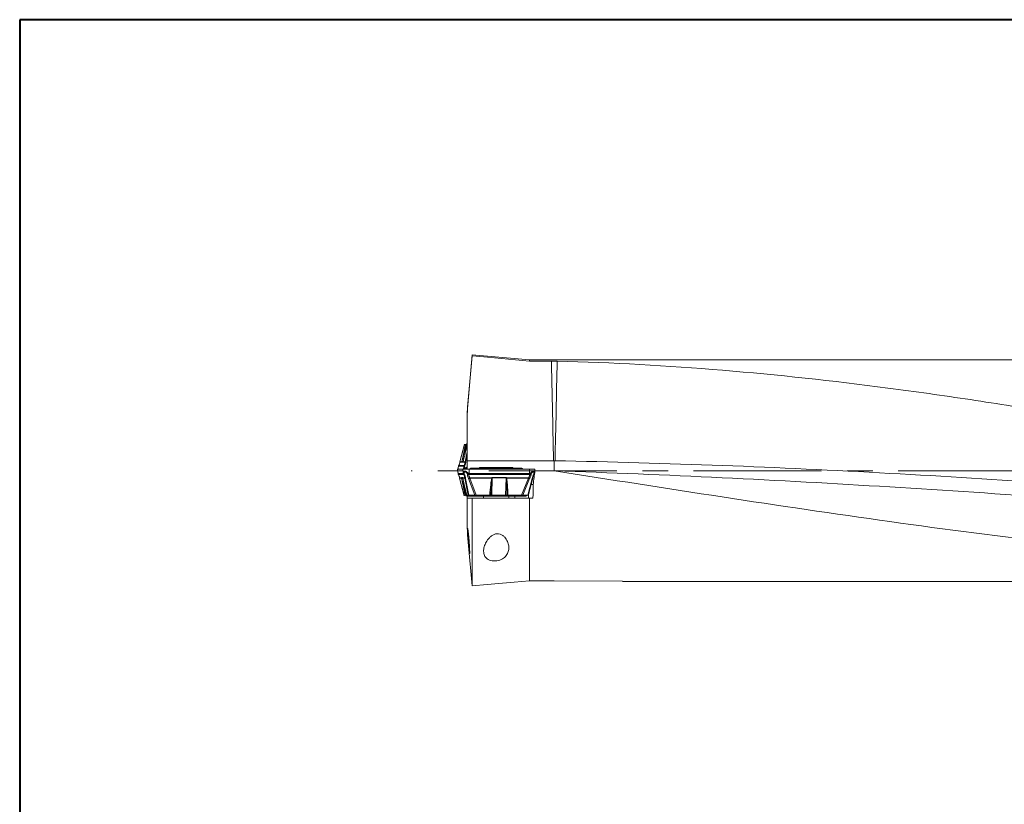
# Model space of a CAD drawing. Units: millimetres. Extents: x 5 to 292, y 5 to 205.
# Drawn here: x 5 to 103, y 127 to 205 of the extents above; entities that cross this region are included whole.
import ezdxf

# ---------------------------------------------------------------- set-up
doc = ezdxf.new("R2010")
doc.units = ezdxf.units.MM
doc.linetypes.add('CENTERX2', pattern=[20.32, 12.7, -2.54, 2.54, -2.54])

msp = doc.modelspace()

# ---------------------------------------------------------------- linework, layer by layer
at = {"color": 7, "linetype": 'Continuous', "lineweight": 40}
for p, q in [((5, 205), (5, 5)), ((292, 205), (5, 205))]:
    msp.add_line(p, q, dxfattribs=at)
at = {"color": 7, "linetype": 'Continuous', "lineweight": 0}
for p, q in [((292, 205), (5, 205)), ((5, 205), (5, 5))]:
    msp.add_line(p, q, dxfattribs=at)
at = {"color": 7, "linetype": 'Continuous', "lineweight": 15}
for p, q in [((49.913, 171.7238), (49.413, 166.0087)), ((55.6281, 171.2238), (49.913, 171.7238)), ((49.913, 171.6255), (49.913, 171.7238)), ((127.7099, 171.2238), (55.6281, 171.2238)), ((55.6281, 171.121), (55.6281, 171.2238)), ((55.6281, 171.121), (57.7894, 171.121)), ((49.413, 165.8109), (49.413, 166.0087)), ((49.413, 161.2238), (49.413, 165.8109)), ((49.1714, 162.8741), (48.7065, 161.1143)), ((48.71, 161.1244), (49.159, 162.8238)), ((49.3632, 162.8238), (48.9047, 161.1063)), ((49.159, 162.8238), (49.2758, 162.8238)), ((49.3274, 162.839), (49.3237, 162.8368)), ((49.413, 162.8238), (49.3632, 162.8238)), ((49.413, 162.9186), (49.368, 162.8665)), ((49.413, 162.1222), (49.2177, 161.1244)), ((48.4589, 160.375), (48.5165, 159.937)), ((48.5174, 159.9459), (48.4613, 160.3738)), ((48.4613, 160.3738), (48.4801, 160.3738)), ((48.4801, 160.3738), (48.5296, 160.3738)), ((48.5545, 160.6785), (48.5144, 160.3738)), ((48.5296, 160.3738), (48.9842, 160.3738)), ((48.5543, 160.6757), (48.566, 160.7215)), ((48.5556, 160.6716), (48.5543, 160.6757)), ((49.0786, 160.6716), (48.5556, 160.6716)), ((48.566, 160.7215), (48.5885, 160.7631)), ((48.5899, 160.7601), (48.5885, 160.7631)), ((49.1128, 160.7601), (48.5899, 160.7601)), ((48.705, 161.0855), (48.7065, 161.105)), ((48.705, 161.0855), (48.8935, 161.0855)), ((48.8985, 161.1244), (48.71, 161.1244)), ((48.8935, 161.0855), (48.9056, 161.1304)), ((48.8935, 161.0855), (48.8985, 161.1244)), ((48.8983, 161.0668), (48.9047, 161.1063)), ((48.8983, 161.0668), (49.0176, 161.0668)), ((48.8985, 161.1244), (48.9056, 161.1304)), ((49.024, 161.1063), (48.9047, 161.1063)), ((48.9842, 160.3738), (49.0404, 159.9459)), ((49.024, 161.1063), (49.0176, 161.0668)), ((49.0242, 161.0855), (49.0306, 161.1304)), ((49.0292, 161.1244), (49.0242, 161.0855)), ((49.0242, 161.0855), (49.2127, 161.0855)), ((49.0306, 161.1304), (49.0292, 161.1244)), ((49.2177, 161.1244), (49.0292, 161.1244)), ((49.0881, 160.6757), (49.0786, 160.6716)), ((49.0881, 160.6757), (49.0978, 160.7215)), ((49.0978, 160.7215), (49.1183, 160.7631)), ((49.1183, 160.7631), (49.1128, 160.7601)), ((49.2142, 161.105), (49.2177, 161.1244)), ((49.413, 161.2238), (58.0039, 161.2238)), ((49.413, 160.3738), (49.413, 161.2238)), ((49.6293, 159.9459), (49.6342, 160.3738)), ((49.6342, 160.3738), (49.8496, 160.3738)), ((49.7988, 160.4756), (49.6462, 160.3738)), ((49.7988, 160.4756), (50.1851, 160.4756)), ((49.8496, 160.3738), (50.4153, 160.3738)), ((50.1598, 160.4938), (49.8561, 160.4938)), ((50.048, 160.3738), (50.1851, 160.4756)), ((50.2278, 160.3738), (50.3043, 160.4756)), ((54.7144, 160.4938), (50.2991, 160.4938)), ((50.3043, 160.4756), (54.7193, 160.4756)), ((50.4153, 160.3738), (55.6114, 160.3738)), ((50.7091, 160.5543), (53.346, 160.5543)), ((53.346, 160.5543), (53.9091, 160.5543)), ((54.8211, 160.3738), (54.7193, 160.4756)), ((54.963, 160.3738), (54.8023, 160.4828)), ((54.8193, 160.4756), (54.972, 160.3738)), ((55.6114, 160.3738), (55.6065, 159.9459)), ((56.1016, 159.937), (56.1594, 160.3757)), ((56.138, 160.3738), (56.1568, 160.3738)), ((56.138, 160.3738), (56.138, 160.3738)), ((58.0779, 161.1816), (58.0779, 160.2238)), ((48.5161, 159.9419), (48.5174, 159.9459)), ((48.5277, 159.896), (48.5161, 159.9419)), ((49.0404, 159.9459), (48.5174, 159.9459)), ((48.5503, 159.8544), (48.5277, 159.896)), ((48.5503, 159.8544), (48.5516, 159.8575)), ((48.5516, 159.8575), (49.0746, 159.8575)), ((48.8553, 159.5321), (48.6667, 159.5321)), ((48.6683, 159.5125), (48.6718, 159.4932)), ((48.6685, 159.5022), (49.1332, 157.7434)), ((48.8603, 159.4932), (48.6718, 159.4932)), ((49.1207, 157.7938), (48.6718, 159.4932)), ((48.8674, 159.4871), (48.8553, 159.5321)), ((48.8603, 159.4932), (48.8553, 159.5321)), ((48.9794, 159.5507), (48.8601, 159.5507)), ((48.8665, 159.5113), (48.8601, 159.5507)), ((48.8674, 159.4871), (48.8603, 159.4932)), ((48.9858, 159.5113), (48.8665, 159.5113)), ((48.8665, 159.5113), (49.3249, 157.7938)), ((49.1745, 159.5321), (48.9859, 159.5321)), ((48.9859, 159.5321), (48.9909, 159.4932)), ((48.9924, 159.4871), (48.9859, 159.5321)), ((48.9909, 159.4932), (49.1795, 159.4932)), ((48.9924, 159.4871), (48.9909, 159.4932)), ((49.0404, 159.9459), (49.0499, 159.9419)), ((49.0596, 159.896), (49.0499, 159.9419)), ((49.0801, 159.8544), (49.0596, 159.896)), ((49.0746, 159.8575), (49.0801, 159.8544)), ((49.176, 159.5125), (49.1745, 159.5321)), ((49.5122, 157.7938), (49.1795, 159.4932)), ((49.5817, 157.7938), (49.256, 159.4575)), ((49.5669, 159.9419), (49.6293, 159.9459)), ((49.5669, 159.9419), (49.5769, 159.896)), ((49.5689, 159.4575), (50.186, 157.7938)), ((49.5769, 159.896), (49.5867, 159.8544)), ((49.5867, 159.8544), (49.6263, 159.8575)), ((49.6263, 159.8575), (55.6035, 159.8575)), ((55.6065, 159.9459), (49.6293, 159.9459)), ((49.7038, 159.5125), (49.7035, 159.4932)), ((50.3339, 157.7938), (49.7035, 159.4932)), ((49.7035, 159.4932), (51.8584, 159.4932)), ((51.8588, 159.5321), (49.7039, 159.5321)), ((51.8584, 159.4932), (51.8588, 159.5321)), ((51.8904, 159.4871), (51.8584, 159.4932)), ((51.8588, 159.5321), (51.8904, 159.4871)), ((51.9231, 159.5113), (51.883, 157.7938)), ((51.9231, 159.5113), (51.9237, 159.5507)), ((53.287, 159.5113), (51.9231, 159.5113)), ((53.2875, 159.5507), (51.9237, 159.5507)), ((53.2469, 157.7938), (53.287, 159.5113)), ((53.319, 159.4871), (53.3523, 159.5321)), ((53.3518, 159.4932), (53.319, 159.4871)), ((53.3523, 159.5321), (53.3518, 159.4932)), ((53.3518, 159.4932), (55.5067, 159.4932)), ((55.5071, 159.5321), (53.3523, 159.5321)), ((55.5067, 159.4932), (54.8079, 157.7938)), ((54.9458, 157.7938), (55.6299, 159.4575)), ((55.8924, 159.4575), (55.4529, 157.7938)), ((55.4849, 157.7434), (55.9496, 159.5022)), ((55.507, 159.5125), (55.5071, 159.5321)), ((55.6035, 159.8575), (55.6427, 159.8544)), ((55.6065, 159.9459), (55.6682, 159.9419)), ((55.6427, 159.8544), (55.6563, 159.896)), ((55.6563, 159.896), (55.6682, 159.9419)), ((55.9498, 159.5125), (55.9464, 159.4932)), ((57.0931, 160.2238), (56.1305, 160.2238)), ((56.1394, 160.2238), (56.1525, 160.2238)), ((56.1525, 160.2238), (58.0779, 160.2238)), ((55.9788, 158.8738), (55.7836, 158.8738)), ((49.1207, 157.7938), (49.2376, 157.7938)), ((49.229, 157.793), (49.2205, 157.7937)), ((49.2851, 157.7809), (49.2787, 157.7829)), ((49.3249, 157.7938), (49.3953, 157.7938)), ((49.3298, 157.751), (49.3794, 157.6937)), ((49.38, 157.6938), (49.3397, 157.7402)), ((49.7436, 157.6938), (49.38, 157.6938)), ((49.3953, 157.7938), (49.5122, 157.7938)), ((49.413, 157.5238), (49.413, 157.6938)), ((49.413, 154.5926), (49.413, 157.5238)), ((49.5817, 157.7938), (50.186, 157.7938)), ((49.7436, 157.6938), (49.7062, 157.7402)), ((49.7977, 157.6938), (49.7436, 157.6938)), ((50.3467, 157.7402), (49.7603, 157.7402)), ((49.7977, 157.6938), (49.7603, 157.7402)), ((50.3594, 157.6938), (49.7977, 157.6938)), ((49.913, 148.8004), (49.913, 157.5238)), ((55.6281, 157.5238), (49.913, 157.5238)), ((51.6694, 157.7938), (50.3339, 157.7938)), ((50.3594, 157.6938), (50.3467, 157.7402)), ((50.4712, 157.6938), (50.3594, 157.6938)), ((50.4712, 157.6938), (50.4586, 157.7402)), ((50.4712, 157.6938), (54.6276, 157.6938)), ((51.0591, 157.6938), (51.0591, 157.5238)), ((51.883, 157.7938), (53.2469, 157.7938)), ((54.8079, 157.7938), (53.4724, 157.7938)), ((53.5591, 157.5238), (53.5591, 157.6938)), ((54.1677, 157.6938), (54.1677, 157.5238)), ((54.6471, 157.7402), (54.6276, 157.6938)), ((54.7316, 157.6938), (54.6276, 157.6938)), ((54.7316, 157.6938), (54.7511, 157.7402)), ((54.7316, 157.6938), (55.2029, 157.6938)), ((54.7511, 157.7402), (55.2431, 157.7402)), ((55.4529, 157.7938), (54.9458, 157.7938)), ((55.2431, 157.7402), (55.2029, 157.6938)), ((55.2382, 157.6938), (55.2029, 157.6938)), ((55.2388, 157.6937), (55.2898, 157.7527)), ((55.3929, 157.7938), (55.389, 157.7937)), ((55.5219, 157.5238), (55.5219, 157.8834)), ((55.6281, 149.3039), (55.6281, 157.5238)), ((55.9567, 157.5238), (55.6281, 157.5238)), ((58.0779, 149.3039), (55.6281, 149.3039)), ((64.8618, 149.2579), (58.0779, 149.3039)), ((64.8618, 149.2238), (127.7099, 149.2238))]:
    msp.add_line(p, q, dxfattribs=at)
at = {"color": 8, "linetype": 'Continuous', "lineweight": 15}
for p, q in [((49.2758, 162.8238), (49.1734, 162.3665)), ((49.2063, 162.3629), (49.3194, 162.8238)), ((49.378, 162.8774), (49.413, 162.9178)), ((49.2942, 161.16), (49.413, 161.7671)), ((48.5115, 160.3353), (48.5556, 160.6716)), ((49.024, 161.1063), (49.032, 161.1362)), ((49.045, 160.4157), (49.0786, 160.6716)), ((49.1963, 160.3738), (49.2957, 160.3727)), ((49.1963, 160.3738), (49.2765, 160.371)), ((56.0188, 160.3738), (55.8855, 160.3706)), ((56.0188, 160.3738), (55.9188, 160.3727)), ((48.9938, 159.4813), (48.9858, 159.5113)), ((49.2376, 157.7938), (49.1352, 158.2511)), ((49.2812, 157.7938), (49.1681, 158.2546)), ((49.7062, 157.7402), (49.3877, 157.7402)), ((50.4586, 157.7402), (51.6066, 157.7402)), ((51.9458, 157.7402), (53.1841, 157.7402)), ((53.5352, 157.7402), (54.6471, 157.7402))]:
    msp.add_line(p, q, dxfattribs=at)
at = {"color": 7, "linetype": 'CENTERX2', "lineweight": 0}
msp.add_line((206.5312, 160.2238), (43.8724, 160.2238), dxfattribs=at)
at = {"color": 7, "linetype": 'Continuous', "lineweight": 15, "flags": 128}
for points in [[(49.913, 171.6255), (51.4483, 171.49), (55.6281, 171.121)], [(55.6281, 149.3039), (54.0942, 149.1687), (51.4203, 148.9331), (49.913, 148.8004)]]:
    msp.add_lwpolyline(points, dxfattribs=at)
at = {"color": 8, "linetype": 'Continuous', "lineweight": 15, "flags": 128}
msp.add_lwpolyline([(49.413, 160.615), (49.3705, 160.5536), (49.3131, 160.5057), (49.2867, 160.4934), (49.2617, 160.4889), (49.2391, 160.4923), (49.2192, 160.5039), (49.1878, 160.5516), (49.1647, 160.7303), (49.1647, 160.7303)], dxfattribs=at)
at = {"color": 7, "linetype": 'Continuous', "lineweight": 15}
for centre, radius, start, end in [((49.2634, 162.973), 0.1492, 270.025408, 320.14206), ((48.9056, 161.0794), 0.2007, 167.048322, 172.653949), ((49.4133, 161.0794), 0.2007, 172.653877, 178.258976), ((50.7091, 160.4543), 0.1, 90, 156.775045), ((53.9091, 160.4543), 0.1, 23.224955, 90), ((48.8674, 159.5382), 0.2007, 181.740621, 187.345822), ((49.1797, 159.563), 0.2007, 183.515679, 194.944699), ((49.2391, 159.972), 0.2004, 187.464415, 214.834625), ((49.3751, 159.5382), 0.2007, 187.345902, 192.951828), ((47.8014, 159.9635), 1.828, 356.674328, 359.448696), ((47.4332, 159.5381), 2.2707, 359.354788, 359.848568), ((51.0874, 159.5623), 2.2001, 358.671711, 359.699207), ((53.279, 159.5377), 2.2282, 358.854061, 359.350964), ((53.778, 159.9635), 1.8286, 356.674889, 359.448323), ((55.7507, 159.5382), 0.2008, 352.655194, 358.259041), ((49.2252, 157.6446), 0.1492, 39.857828, 89.974703), ((49.5917, 157.6446), 0.1492, 39.857817, 89.974709), ((50.265, 157.7052), 0.089, 23.189093, 84.893269), ((50.5674, 157.7476), 0.109, 154.938305, 183.888051), ((54.7559, 157.7476), 0.109, 154.938167, 183.887829), ((55.3358, 157.687), 0.1069, 92.50888, 150.150659)]:
    msp.add_arc(centre, radius, start, end, dxfattribs=at)
for centre, major_axis, ratio, start_param, end_param in [((55.1901, 160.2238), (1.366, 10.9994), 0.0861697, 4.6000525, 4.72309), ((55.0237, 160.2238), (0, 11), 0.0874887, 4.4644004, 4.5893515)]:
    msp.add_ellipse(centre, major_axis=major_axis, ratio=ratio, start_param=start_param, end_param=end_param, dxfattribs=at)
for points in [[(49.413, 165.8109), (49.5768, 167.7493), (49.7449, 169.6874), (49.913, 171.6255)], [(57.7894, 171.121), (57.9817, 171.121), (58.1723, 171.1185), (58.361, 171.1133)], [(58.361, 171.1133), (58.2945, 167.8163), (58.2238, 164.5194), (58.1518, 161.2224)], [(58.0039, 161.2238), (58.0285, 161.2097), (58.0532, 161.1956), (58.0779, 161.1816)], [(49.913, 157.5238), (49.7412, 157.5238), (49.5695, 157.5238), (49.413, 157.5238)], [(49.913, 148.8004), (49.7453, 150.731), (49.5775, 152.6617), (49.413, 154.5926)]]:
    msp.add_open_spline(points, degree=3, dxfattribs=at)
for points, knots in [([(58.0039, 161.2238), (57.9602, 163.2191), (57.9166, 165.2144), (57.8735, 167.2098), (57.8453, 168.5135), (57.8172, 169.8173), (57.7894, 171.121)], [0.0000045925, 0.0000045925, 0.0000045925, 0.0000045925, 0.0059920117, 0.0059920117, 0.0059920117, 0.0099041627, 0.0099041627, 0.0099041627, 0.0099041627]), ([(124.013, 163.0049), (118.5409, 164.0517), (113.0739, 165.055), (104.8679, 166.4337), (102.1308, 166.8724), (96.6595, 167.6977), (93.9247, 168.0844), (85.7201, 169.1562), (80.2458, 169.7517), (69.3038, 170.6545), (63.8353, 170.9618), (58.361, 171.1133)], [0, 0, 0, 0, 0.25, 0.25, 0.375, 0.375, 0.5, 0.5, 0.75, 0.75, 1, 1, 1, 1]), ([(49.1734, 162.3665), (49.1263, 162.1577), (49.0326, 161.7418), (48.9431, 161.3296), (48.8985, 161.1244)], [0, 0, 0, 0, 0.502149, 1, 1, 1, 1]), ([(48.9056, 161.1304), (48.9545, 161.3324), (49.0538, 161.7428), (49.1549, 162.154), (49.2063, 162.3629)], [0, 0, 0, 0, 0.492117, 1, 1, 1, 1]), ([(49.0292, 161.1244), (49.0789, 161.3295), (49.2086, 161.8645), (49.3351, 162.4041), (49.413, 162.7369)], [0, 0, 0, 0, 0.3834453, 1, 1, 1, 1]), ([(49.3194, 162.8238), (49.3081, 162.8238), (49.2855, 162.8238), (49.279, 162.8238), (49.2758, 162.8238)], [0, 0, 0, 0, 0.5002813, 1, 1, 1, 1]), ([(48.4747, 160.3738), (48.4782, 160.3738), (48.4888, 160.3738), (48.5295, 160.3738), (48.5761, 160.3738), (48.5994, 160.3738)], [0, 0, 0, 0, 0.1999994, 0.5999992, 1, 1, 1, 1]), ([(48.5556, 160.6716), (48.5587, 160.6874), (48.5648, 160.719), (48.5815, 160.7464), (48.5899, 160.7601)], [0, 0, 0, 0, 0.4999999, 1, 1, 1, 1]), ([(48.5885, 160.7631), (48.6035, 160.7871), (48.6343, 160.8361), (48.6687, 160.9174), (48.694, 161.0027), (48.7012, 161.057), (48.705, 161.0855)], [0, 0, 0, 0, 0.22552888, 0.46119047, 0.71677137, 1, 1, 1, 1]), ([(48.5994, 160.3738), (48.6263, 160.3738), (48.6802, 160.3738), (48.7804, 160.3738), (48.8899, 160.3738), (48.9678, 160.3738), (49.0067, 160.3738)], [0, 0, 0, 0, 0.2499999, 0.5000002, 0.7500001, 1, 1, 1, 1]), ([(48.8935, 161.0855), (48.8942, 161.0801), (48.8956, 161.0699), (48.8974, 161.0678), (48.8983, 161.0668)], [0, 0, 0, 0, 0.5319951, 1, 1, 1, 1]), ([(48.9047, 161.1063), (48.9045, 161.1066), (48.9042, 161.1074), (48.9043, 161.115), (48.9051, 161.1239), (48.9056, 161.1304)], [0, 0, 0, 0, 0.1870065, 0.4067007, 1, 1, 1, 1]), ([(48.9842, 160.3738), (48.9899, 160.3738), (49.0011, 160.3738), (49.0468, 160.3738), (49.1103, 160.3738), (49.1676, 160.3738), (49.1963, 160.3738)], [0, 0, 0, 0, 0.25000124, 0.50000053, 0.75000022, 1, 1, 1, 1]), ([(49.0176, 161.0668), (49.0186, 161.0678), (49.0208, 161.0699), (49.023, 161.0801), (49.0242, 161.0855)], [0, 0, 0, 0, 0.467697, 1, 1, 1, 1]), ([(49.0786, 160.6716), (49.0816, 160.6874), (49.0877, 160.719), (49.1044, 160.7464), (49.1128, 160.7601)], [0, 0, 0, 0, 0.5000002, 1, 1, 1, 1]), ([(49.1647, 160.7303), (49.1469, 160.7229), (49.1112, 160.7082), (49.0958, 160.6865), (49.0881, 160.6757)], [0, 0, 0, 0, 0.5000006, 1, 1, 1, 1]), ([(49.2127, 161.0855), (49.2126, 161.057), (49.2123, 161.0027), (49.1943, 160.9174), (49.1642, 160.8361), (49.1334, 160.7871), (49.1183, 160.7631)], [0, 0, 0, 0, 0.2832444, 0.5388305, 0.7744869, 1, 1, 1, 1]), ([(49.1183, 160.7631), (49.1214, 160.7608), (49.1277, 160.7563), (49.1523, 160.7389), (49.1647, 160.7303)], [0, 0, 0, 0, 0.4978657, 1, 1, 1, 1]), ([(49.1647, 160.7303), (49.1852, 160.763), (49.2262, 160.8284), (49.2837, 160.9765), (49.2899, 161.0855), (49.2942, 161.16)], [0, 0, 0, 0, 0.2404718, 0.4805203, 1, 1, 1, 1]), ([(49.6342, 160.3738), (49.5949, 160.3738), (49.5163, 160.3738), (49.4005, 160.3738), (49.2908, 160.3738), (49.2278, 160.3738), (49.1963, 160.3738)], [0, 0, 0, 0, 0.2499999, 0.5000001, 0.7499996, 1, 1, 1, 1]), ([(49.2942, 161.16), (49.2823, 161.1548), (49.2588, 161.1445), (49.2348, 161.125), (49.2185, 161.1057), (49.2147, 161.0923), (49.2127, 161.0855)], [0, 0, 0, 0, 0.271289, 0.5384115, 0.762984, 1, 1, 1, 1]), ([(49.2177, 161.1244), (49.2204, 161.1286), (49.2259, 161.1372), (49.2429, 161.1475), (49.2652, 161.1556), (49.2845, 161.1585), (49.2942, 161.16)], [0, 0, 0, 0, 0.24999989, 0.5, 0.74999989, 1, 1, 1, 1]), ([(49.7988, 160.4756), (49.8077, 160.4808), (49.8254, 160.4913), (49.8458, 160.493), (49.8561, 160.4938)], [0, 0, 0, 0, 0.49999974, 1, 1, 1, 1]), ([(50.1851, 160.4756), (50.1939, 160.4808), (50.2116, 160.4913), (50.2321, 160.493), (50.2424, 160.4938)], [0, 0, 0, 0, 0.5000003, 1, 1, 1, 1]), ([(50.1851, 160.4756), (50.1915, 160.4776), (50.2054, 160.4821), (50.2398, 160.4814), (50.2754, 160.48), (50.2953, 160.477), (50.3043, 160.4756)], [0, 0, 0, 0, 0.2845939, 0.624923, 0.8294228, 1, 1, 1, 1]), ([(50.2991, 160.4938), (50.2944, 160.4938), (50.2844, 160.4938), (50.2709, 160.4938), (50.2592, 160.4938), (50.2504, 160.4938), (50.2444, 160.4938), (50.2431, 160.4938), (50.2424, 160.4938)], [0, 0, 0, 0, 0.1741765, 0.3615539, 0.5307623, 0.6866726, 0.8394779, 1, 1, 1, 1]), ([(50.3043, 160.4756), (50.3035, 160.4809), (50.3019, 160.4913), (50.3, 160.493), (50.2991, 160.4938)], [0, 0, 0, 0, 0.5000055, 1, 1, 1, 1]), ([(54.7144, 160.4938), (54.7153, 160.493), (54.717, 160.4913), (54.7185, 160.4809), (54.7193, 160.4756)], [0, 0, 0, 0, 0.5000023, 1, 1, 1, 1]), ([(54.7621, 160.4938), (54.7621, 160.4938), (54.7623, 160.4938), (54.7584, 160.4938), (54.7513, 160.4938), (54.7414, 160.4938), (54.729, 160.4938), (54.7193, 160.4938), (54.7144, 160.4938)], [0, 0, 0, 0, 0.1571355, 0.3089883, 0.4660223, 0.6377147, 0.8218419, 1, 1, 1, 1]), ([(54.7193, 160.4756), (54.7278, 160.477), (54.7466, 160.48), (54.7789, 160.4814), (54.8071, 160.4821), (54.8155, 160.4776), (54.8193, 160.4756)], [0, 0, 0, 0, 0.1705598, 0.3750775, 0.7153868, 1, 1, 1, 1]), ([(54.8193, 160.4756), (54.8105, 160.4808), (54.7928, 160.4913), (54.7723, 160.493), (54.7621, 160.4938)], [0, 0, 0, 0, 0.5000022, 1, 1, 1, 1]), ([(55.2145, 160.3738), (55.2152, 160.3738), (55.2543, 160.3738), (55.327, 160.3738), (55.3902, 160.3738), (55.4219, 160.3738)], [0, 0, 0, 0, 0.0090883, 0.5045444, 1, 1, 1, 1]), ([(55.4219, 160.3738), (55.4505, 160.3738), (55.5079, 160.3738), (55.5714, 160.3738), (55.617, 160.3738), (55.6283, 160.3738), (55.6339, 160.3738)], [0, 0, 0, 0, 0.2499996, 0.4999998, 0.7499995, 1, 1, 1, 1]), ([(56.0188, 160.3738), (55.9918, 160.3738), (55.9379, 160.3738), (55.8377, 160.3738), (55.7282, 160.3738), (55.6504, 160.3738), (55.6114, 160.3738)], [0, 0, 0, 0, 0.2499994, 0.4999998, 0.7499999, 1, 1, 1, 1]), ([(56.1568, 160.3738), (56.1581, 160.3738), (56.1605, 160.3738), (56.1346, 160.3738), (56.0894, 160.3738), (56.0423, 160.3738), (56.0188, 160.3738)], [0, 0, 0, 0, 0.25000037, 0.49999944, 0.75000006, 1, 1, 1, 1]), ([(58.0779, 161.1816), (58.0993, 161.1934), (58.1208, 161.2053), (58.1422, 161.2171), (58.1454, 161.2189), (58.1486, 161.2207), (58.1518, 161.2224)], [0, 0, 0, 0, 0.000073549042, 0.000073549042, 0.000073549042, 0.000084508632, 0.000084508632, 0.000084508632, 0.000084508632]), ([(58.1518, 161.2224), (69.2355, 161.0189), (80.3192, 160.5813), (102.1988, 159.3777), (112.9945, 158.6226), (123.7906, 157.8359)], [0.00110929, 0.00110929, 0.00110929, 0.00110929, 0.5, 0.5, 0.98593719, 0.98593719, 0.98593719, 0.98593719]), ([(48.5516, 159.8575), (48.5433, 159.8712), (48.5266, 159.8986), (48.5205, 159.9301), (48.5174, 159.9459)], [0, 0, 0, 0, 0.4999999, 1, 1, 1, 1]), ([(48.6667, 159.5321), (48.663, 159.5606), (48.6558, 159.6148), (48.6304, 159.7002), (48.5961, 159.7814), (48.5653, 159.8305), (48.5503, 159.8544)], [0, 0, 0, 0, 0.2832288, 0.5388097, 0.7744711, 1, 1, 1, 1]), ([(48.8601, 159.5507), (48.8592, 159.5497), (48.8574, 159.5477), (48.856, 159.5375), (48.8553, 159.5321)], [0, 0, 0, 0, 0.4676944, 1, 1, 1, 1]), ([(49.1352, 158.2511), (49.0881, 158.46), (48.9944, 158.8759), (48.9048, 159.2881), (48.8603, 159.4932)], [0, 0, 0, 0, 0.5025525, 1, 1, 1, 1]), ([(48.8674, 159.4871), (48.8668, 159.4936), (48.8661, 159.5026), (48.866, 159.5102), (48.8663, 159.5109), (48.8665, 159.5113)], [0, 0, 0, 0, 0.5936766, 0.8132391, 1, 1, 1, 1]), ([(49.1681, 158.2546), (49.1167, 158.4636), (49.0155, 158.8749), (48.9162, 159.2853), (48.8674, 159.4871)], [0, 0, 0, 0, 0.5081887, 1, 1, 1, 1]), ([(48.9859, 159.5321), (48.9848, 159.5375), (48.9826, 159.5476), (48.9804, 159.5497), (48.9794, 159.5507)], [0, 0, 0, 0, 0.5319954, 1, 1, 1, 1]), ([(48.9858, 159.5113), (48.9861, 159.5109), (48.9867, 159.5102), (48.989, 159.5026), (48.9909, 159.4936), (48.9924, 159.4871)], [0, 0, 0, 0, 0.1870372, 0.4067391, 1, 1, 1, 1]), ([(48.9909, 159.4932), (49.0407, 159.2879), (49.1774, 158.7241), (49.3106, 158.1554), (49.3953, 157.7938)], [0, 0, 0, 0, 0.36417315, 1, 1, 1, 1]), ([(49.0499, 159.9419), (49.0542, 159.984), (49.062, 160.059), (49.1041, 160.1384), (49.1587, 160.1776), (49.2188, 160.1871), (49.2864, 160.1716), (49.3673, 160.1304), (49.4653, 160.0532), (49.5304, 159.9818), (49.5669, 159.9419)], [0, 0, 0, 0, 0.185175, 0.328884, 0.4244446, 0.5122622, 0.5954507, 0.6871792, 0.8247756, 1, 1, 1, 1]), ([(49.0499, 159.9419), (49.0576, 159.931), (49.073, 159.9094), (49.1087, 159.8947), (49.1265, 159.8873)], [0, 0, 0, 0, 0.4999991, 1, 1, 1, 1]), ([(49.1265, 159.8873), (49.1142, 159.8786), (49.0895, 159.8613), (49.0832, 159.8567), (49.0801, 159.8544)], [0, 0, 0, 0, 0.5000015, 1, 1, 1, 1]), ([(49.0801, 159.8544), (49.0952, 159.8305), (49.126, 159.7814), (49.1561, 159.7002), (49.1741, 159.6148), (49.1743, 159.5606), (49.1745, 159.5321)], [0, 0, 0, 0, 0.2255288, 0.4611907, 0.7167705, 1, 1, 1, 1]), ([(49.4548, 159.8873), (49.4326, 159.9255), (49.3928, 159.9942), (49.3287, 160.0718), (49.2795, 160.111), (49.2489, 160.1248), (49.2276, 160.1294), (49.2074, 160.1282), (49.1817, 160.1175), (49.1508, 160.0799), (49.1279, 159.9998), (49.127, 159.9278), (49.1265, 159.8873)], [0, 0, 0, 0, 0.1846866, 0.3319988, 0.4166431, 0.453889, 0.4896216, 0.5266609, 0.5648702, 0.6523981, 0.8043101, 1, 1, 1, 1]), ([(49.1265, 159.8873), (49.147, 159.8545), (49.188, 159.7891), (49.2454, 159.641), (49.2517, 159.532), (49.256, 159.4575)], [0, 0, 0, 0, 0.24046875, 0.48051802, 1, 1, 1, 1]), ([(49.1745, 159.5321), (49.1765, 159.5252), (49.1807, 159.5108), (49.1972, 159.4916), (49.2214, 159.473), (49.2432, 159.4632), (49.256, 159.4575)], [0, 0, 0, 0, 0.23918834, 0.50004054, 0.70587476, 1, 1, 1, 1]), ([(49.256, 159.4575), (49.2463, 159.459), (49.227, 159.462), (49.2047, 159.4701), (49.1877, 159.4803), (49.1822, 159.4889), (49.1795, 159.4932)], [0, 0, 0, 0, 0.2499997, 0.4999985, 0.7500006, 1, 1, 1, 1]), ([(49.5689, 159.4575), (49.5309, 159.532), (49.4754, 159.641), (49.4489, 159.7891), (49.4528, 159.8545), (49.4548, 159.8873)], [0, 0, 0, 0, 0.5194804, 0.7595284, 1, 1, 1, 1]), ([(49.4548, 159.8873), (49.4714, 159.8947), (49.5048, 159.9094), (49.5462, 159.931), (49.5669, 159.9419)], [0, 0, 0, 0, 0.5000003, 1, 1, 1, 1]), ([(49.4548, 159.8873), (49.4751, 159.8786), (49.5158, 159.8613), (49.5631, 159.8567), (49.5867, 159.8544)], [0, 0, 0, 0, 0.5020672, 1, 1, 1, 1]), ([(49.5689, 159.4575), (49.5792, 159.4627), (49.5997, 159.473), (49.6344, 159.4925), (49.6697, 159.5119), (49.6923, 159.5252), (49.7039, 159.5321)], [0, 0, 0, 0, 0.2712888, 0.5384115, 0.762984, 1, 1, 1, 1]), ([(49.7035, 159.4932), (49.6915, 159.4889), (49.6674, 159.4803), (49.632, 159.4701), (49.5982, 159.462), (49.5786, 159.459), (49.5689, 159.4575)], [0, 0, 0, 0, 0.25000005, 0.49999916, 0.74999877, 1, 1, 1, 1]), ([(49.7039, 159.5321), (49.6831, 159.5606), (49.6436, 159.6148), (49.6039, 159.7002), (49.5822, 159.7814), (49.5852, 159.8305), (49.5867, 159.8544)], [0, 0, 0, 0, 0.2832284, 0.5388085, 0.7744701, 1, 1, 1, 1]), ([(51.8584, 159.4932), (51.8251, 159.288), (51.7337, 158.7243), (51.6944, 158.1556), (51.6694, 157.7938)], [0, 0, 0, 0, 0.3638776, 1, 1, 1, 1]), ([(51.7762, 157.7938), (51.793, 158.1565), (51.8193, 158.7215), (51.8717, 159.2853), (51.8904, 159.4871)], [0, 0, 0, 0, 0.6419714, 1, 1, 1, 1]), ([(51.9237, 159.5507), (51.913, 159.5497), (51.8903, 159.5477), (51.8697, 159.5375), (51.8588, 159.5321)], [0, 0, 0, 0, 0.4676973, 1, 1, 1, 1]), ([(51.8904, 159.4871), (51.8956, 159.4936), (51.9026, 159.5026), (51.9148, 159.5102), (51.9205, 159.5109), (51.9231, 159.5113)], [0, 0, 0, 0, 0.5936801, 0.8132388, 1, 1, 1, 1]), ([(53.287, 159.5113), (53.2896, 159.5109), (53.2952, 159.5102), (53.3072, 159.5026), (53.314, 159.4936), (53.319, 159.4871)], [0, 0, 0, 0, 0.1870301, 0.4067335, 1, 1, 1, 1]), ([(53.3523, 159.5321), (53.3414, 159.5375), (53.3209, 159.5476), (53.2982, 159.5497), (53.2875, 159.5507)], [0, 0, 0, 0, 0.5319977, 1, 1, 1, 1]), ([(53.319, 159.4871), (53.329, 159.2851), (53.3568, 158.7214), (53.3586, 158.1564), (53.3597, 157.7938)], [0, 0, 0, 0, 0.35825165, 1, 1, 1, 1]), ([(53.4724, 157.7938), (53.4619, 158.1554), (53.4455, 158.7241), (53.3768, 159.2879), (53.3518, 159.4932)], [0, 0, 0, 0, 0.6358269, 1, 1, 1, 1]), ([(55.6299, 159.4575), (55.6217, 159.459), (55.6052, 159.462), (55.5749, 159.4701), (55.5419, 159.4803), (55.5184, 159.4889), (55.5067, 159.4932)], [0, 0, 0, 0, 0.24999909, 0.50000041, 0.74999978, 1, 1, 1, 1]), ([(55.6427, 159.8544), (55.6416, 159.8305), (55.6393, 159.7814), (55.6119, 159.7002), (55.5685, 159.6148), (55.5283, 159.5606), (55.5071, 159.5321)], [0, 0, 0, 0, 0.22554632, 0.46121341, 0.71678794, 1, 1, 1, 1]), ([(55.5071, 159.5321), (55.5187, 159.5252), (55.5428, 159.5108), (55.5744, 159.4916), (55.6052, 159.473), (55.6208, 159.4632), (55.6299, 159.4575)], [0, 0, 0, 0, 0.23918898, 0.50004214, 0.70587554, 1, 1, 1, 1]), ([(55.6299, 159.4575), (55.6692, 159.532), (55.7267, 159.641), (55.7637, 159.7891), (55.767, 159.8545), (55.7686, 159.8873)], [0, 0, 0, 0, 0.51947978, 0.75952971, 1, 1, 1, 1]), ([(55.6427, 159.8544), (55.6663, 159.8567), (55.7133, 159.8613), (55.7502, 159.8786), (55.7686, 159.8873)], [0, 0, 0, 0, 0.5000015, 1, 1, 1, 1]), ([(55.6682, 159.9419), (55.7003, 159.9774), (55.7584, 160.0416), (55.8479, 160.1197), (55.9288, 160.1699), (56.0007, 160.189), (56.0564, 160.1715), (56.0914, 160.1218), (56.1085, 160.0431), (56.1044, 159.978), (56.1021, 159.9419)], [0, 0, 0, 0, 0.1556245, 0.2810921, 0.3958601, 0.4972933, 0.5996645, 0.7151863, 0.8418949, 1, 1, 1, 1]), ([(55.6682, 159.9419), (55.6878, 159.931), (55.7272, 159.9094), (55.7548, 159.8946), (55.7686, 159.8873)], [0, 0, 0, 0, 0.4999977, 1, 1, 1, 1]), ([(55.7686, 159.8873), (55.8057, 159.9499), (55.8562, 160.035), (55.9311, 160.107), (55.9652, 160.1253), (55.9871, 160.13), (56.0065, 160.1265), (56.0288, 160.1089), (56.0564, 160.0369), (56.0493, 159.9507), (56.044, 159.8873)], [0, 0, 0, 0, 0.3000239, 0.4082265, 0.4540503, 0.4976702, 0.5410395, 0.5867915, 0.6962811, 1, 1, 1, 1]), ([(56.044, 159.8873), (56.0235, 159.8545), (55.9826, 159.7891), (55.9196, 159.641), (55.9035, 159.532), (55.8924, 159.4575)], [0, 0, 0, 0, 0.24047173, 0.4805205, 1, 1, 1, 1]), ([(55.8924, 159.4575), (55.9027, 159.4627), (55.9229, 159.473), (55.9412, 159.4925), (55.9515, 159.5119), (55.9514, 159.5252), (55.9514, 159.5321)], [0, 0, 0, 0, 0.27129069, 0.53841336, 0.76298221, 1, 1, 1, 1]), ([(55.9464, 159.4932), (55.9457, 159.4889), (55.9444, 159.4803), (55.9334, 159.4701), (55.9167, 159.462), (55.9005, 159.459), (55.8924, 159.4575)], [0, 0, 0, 0, 0.2499965, 0.4999968, 0.75, 1, 1, 1, 1]), ([(55.9514, 159.5321), (55.9552, 159.5606), (55.9624, 159.6148), (55.9877, 159.7002), (56.0221, 159.7814), (56.0528, 159.8305), (56.0679, 159.8544)], [0, 0, 0, 0, 0.2832444, 0.5388301, 0.7744863, 1, 1, 1, 1]), ([(58.0779, 160.2238), (69.1862, 159.8585), (80.2945, 159.2985), (102.5112, 157.9413), (113.6194, 157.1466), (124.7279, 156.3784)], [0, 0, 0, 0, 0.5, 0.5, 1, 1, 1, 1]), ([(58.0779, 160.2238), (63.6332, 159.3511), (69.1858, 158.4777), (80.294, 156.7818), (85.8494, 155.9598), (96.9566, 154.4089), (102.5117, 153.68), (113.6196, 152.3612), (119.1726, 151.7712), (124.7279, 151.2649)], [0, 0, 0, 0, 0.25, 0.25, 0.5, 0.5, 0.75, 0.75, 1, 1, 1, 1]), ([(49.2376, 157.7938), (49.2408, 157.7938), (49.2473, 157.7938), (49.2699, 157.7938), (49.2812, 157.7938)], [0, 0, 0, 0, 0.499721, 1, 1, 1, 1]), ([(49.2851, 157.7809), (49.295, 157.7758), (49.3147, 157.7657), (49.33, 157.7498), (49.3376, 157.742)], [0, 0, 0, 0, 0.5059955, 1, 1, 1, 1]), ([(49.5122, 157.7938), (49.5174, 157.7937), (49.5272, 157.7936), (49.5643, 157.7937), (49.5817, 157.7938)], [0, 0, 0, 0, 0.5307003, 1, 1, 1, 1]), ([(49.6865, 157.7938), (49.6935, 157.7931), (49.7075, 157.7917), (49.7275, 157.7807), (49.7458, 157.7639), (49.7555, 157.7481), (49.7603, 157.7402)], [0, 0, 0, 0, 0.2500031, 0.5000006, 0.7499991, 1, 1, 1, 1]), ([(49.7603, 157.7402), (49.752, 157.7414), (49.7357, 157.7439), (49.7181, 157.7449), (49.7073, 157.7439), (49.7066, 157.7414), (49.7062, 157.7402)], [0, 0, 0, 0, 0.2562186, 0.4997896, 0.7434744, 1, 1, 1, 1]), ([(50.186, 157.7938), (50.2069, 157.7937), (50.2515, 157.7936), (50.3053, 157.7937), (50.3339, 157.7938)], [0, 0, 0, 0, 0.469297, 1, 1, 1, 1]), ([(50.4586, 157.7402), (50.4482, 157.7414), (50.4279, 157.7439), (50.3975, 157.7449), (50.3694, 157.7439), (50.3544, 157.7414), (50.3467, 157.7402)], [0, 0, 0, 0, 0.25653, 0.5002116, 0.743785, 1, 1, 1, 1]), ([(51.6694, 157.7938), (51.6888, 157.7938), (51.7277, 157.7938), (51.76, 157.7938), (51.7762, 157.7938)], [0, 0, 0, 0, 0.49971862, 1, 1, 1, 1]), ([(51.883, 157.7938), (51.8636, 157.7938), (51.8247, 157.7938), (51.7924, 157.7938), (51.7762, 157.7938)], [0, 0, 0, 0, 0.4985657, 1, 1, 1, 1]), ([(53.3597, 157.7938), (53.3417, 157.7938), (53.306, 157.7938), (53.2665, 157.7938), (53.2469, 157.7938)], [0, 0, 0, 0, 0.5014328, 1, 1, 1, 1]), ([(53.3597, 157.7938), (53.3775, 157.7938), (53.4133, 157.7938), (53.4527, 157.7938), (53.4724, 157.7938)], [0, 0, 0, 0, 0.500283, 1, 1, 1, 1]), ([(54.7511, 157.7402), (54.7448, 157.7414), (54.7324, 157.7439), (54.707, 157.7449), (54.678, 157.7439), (54.6576, 157.7414), (54.6471, 157.7402)], [0, 0, 0, 0, 0.2562234, 0.4997975, 0.7434737, 1, 1, 1, 1]), ([(54.8391, 157.7938), (54.8308, 157.7931), (54.814, 157.7917), (54.7902, 157.7807), (54.7684, 157.7639), (54.7569, 157.7481), (54.7511, 157.7402)], [0, 0, 0, 0, 0.2499984, 0.5000022, 0.7500011, 1, 1, 1, 1]), ([(54.8079, 157.7938), (54.836, 157.7937), (54.8889, 157.7936), (54.9276, 157.7937), (54.9458, 157.7938)], [0, 0, 0, 0, 0.5307005, 1, 1, 1, 1]), ([(55.2784, 157.7402), (55.2798, 157.7414), (55.2827, 157.7439), (55.277, 157.7449), (55.2642, 157.7439), (55.2503, 157.7414), (55.2431, 157.7402)], [0, 0, 0, 0, 0.2565186, 0.5001944, 0.7437723, 1, 1, 1, 1]), ([(55.2806, 157.742), (55.2881, 157.7498), (55.3035, 157.7657), (55.3231, 157.7758), (55.3331, 157.7809)], [0, 0, 0, 0, 0.4940078, 1, 1, 1, 1]), ([(55.3976, 157.7937), (55.3867, 157.7934), (55.3645, 157.7927), (55.3436, 157.7848), (55.3331, 157.7809)], [0, 0, 0, 0, 0.4943267, 1, 1, 1, 1]), ([(55.4529, 157.7938), (55.4669, 157.7937), (55.4967, 157.7936), (55.4971, 157.7937), (55.4974, 157.7938)], [0, 0, 0, 0, 0.4693, 1, 1, 1, 1]), ([(49.5354, 153.2607), (49.5215, 153.424), (49.5085, 153.5865), (49.4862, 153.8877), (49.477, 154.0258), (49.4647, 154.2564), (49.4615, 154.349), (49.462, 154.4742), (49.4657, 154.5071), (49.479, 154.508), (49.4886, 154.476), (49.5114, 154.3521), (49.5248, 154.2601), (49.5526, 154.0302), (49.5671, 153.8924), (49.5952, 153.5907), (49.6087, 153.4278), (49.633, 153.102), (49.6438, 152.9388), (49.6614, 152.6375), (49.6682, 152.4992), (49.6773, 152.2683), (49.6795, 152.1758), (49.6792, 152.0506), (49.6766, 152.0178), (49.6668, 152.0172), (49.6596, 152.0493), (49.6413, 152.1736), (49.6303, 152.2658), (49.6055, 152.4959), (49.5919, 152.6339), (49.5636, 152.9356), (49.5492, 153.0974), (49.5354, 153.2607)], [0, 0, 0, 0, 0.0625, 0.0625, 0.125, 0.125, 0.1875, 0.1875, 0.25, 0.25, 0.3125, 0.3125, 0.375, 0.375, 0.4375, 0.4375, 0.5, 0.5, 0.5625, 0.5625, 0.625, 0.625, 0.6875, 0.6875, 0.75, 0.75, 0.8125, 0.8125, 0.875, 0.875, 0.9375, 0.9375, 1, 1, 1, 1]), ([(51.6277, 153.5717), (51.6926, 153.6397), (51.7632, 153.7035), (51.9201, 153.8187), (52.0071, 153.8702), (52.1945, 153.9466), (52.2962, 153.9715), (52.5017, 153.9817), (52.6035, 153.9667), (52.7905, 153.9054), (52.8746, 153.8603), (53.0256, 153.7538), (53.0911, 153.6936), (53.267, 153.4999), (53.3545, 153.3559), (53.4839, 153.0629), (53.5263, 152.9108), (53.5659, 152.6121), (53.5634, 152.4619), (53.5085, 152.1733), (53.4563, 152.034), (53.3323, 151.8379), (53.2839, 151.7757), (53.1712, 151.658), (53.106, 151.6018), (52.889, 151.4503), (52.711, 151.3689), (52.4158, 151.2981), (52.313, 151.2831), (52.1102, 151.273), (52.0075, 151.2778), (51.7201, 151.321), (51.5499, 151.3896), (51.2929, 151.576), (51.2025, 151.6934), (51.0873, 151.9496), (51.0609, 152.0911), (51.0574, 152.3803), (51.08, 152.532), (51.1657, 152.8356), (51.2283, 152.9877), (51.396, 153.2898), (51.4979, 153.4357), (51.6277, 153.5717)], [0, 0, 0, 0, 0.03125, 0.03125, 0.0625, 0.0625, 0.09375, 0.09375, 0.125, 0.125, 0.15625, 0.15625, 0.1875, 0.1875, 0.25, 0.25, 0.3125, 0.3125, 0.375, 0.375, 0.4375, 0.4375, 0.46875, 0.46875, 0.5, 0.5, 0.5625, 0.5625, 0.59375, 0.59375, 0.625, 0.625, 0.6875, 0.6875, 0.75, 0.75, 0.8125, 0.8125, 0.875, 0.875, 0.9375, 0.9375, 1, 1, 1, 1])]:
    msp.add_open_spline(points, degree=3, knots=knots, dxfattribs=at)
at = {"color": 8, "linetype": 'Continuous', "lineweight": 15}
for points, knots in [([(49.1811, 160.4554), (49.1649, 160.4681), (49.1283, 160.4967), (49.0983, 160.5751), (49.0917, 160.6398), (49.0881, 160.6757)], [0, 0, 0, 0, 0.26278642, 0.59075855, 1, 1, 1, 1]), ([(49.413, 160.4968), (49.385, 160.4784), (49.344, 160.4513), (49.3037, 160.4448), (49.291, 160.4427)], [0, 0, 0, 0, 0.6836127, 1, 1, 1, 1])]:
    msp.add_open_spline(points, degree=3, knots=knots, dxfattribs=at)

doc.saveas('drawing.dxf')
